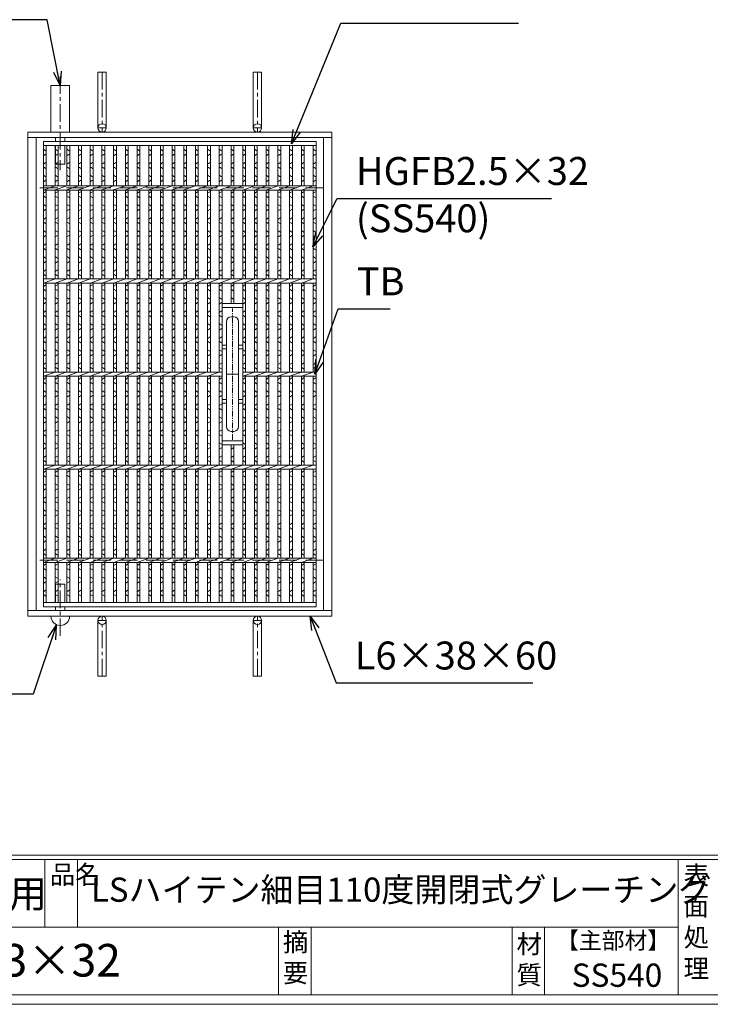
# Model space of a CAD drawing. Units: millimetres. Extents: x -180 to 2610, y -195 to 1778.
# Drawn here: x 266 to 1008, y -195 to 862 of the extents above; entities that cross this region are included whole.
import ezdxf

# ---------------------------------------------------------------- set-up
doc = ezdxf.new("R2010")
doc.units = ezdxf.units.MM
for name, pattern in [('CENTER', [10, 6.25, -1.25, 1.25, -1.25]), ('HIDDEN', [9.525, 6.35, -3.175]), ('PHANTOM', [12.5, 6.25, -1.25, 1.25, -1.25, 1.25, -1.25])]:
    doc.linetypes.add(name, pattern=pattern)
for name, color, linetype, lineweight in [('エンボス', 4, 'Continuous', 13), ('中心線', 1, 'HIDDEN', 13), ('取手付', 190, 'Continuous', 13), ('受け枠', 3, 'Continuous', 9), ('寸法線', 2, 'Continuous', 9), ('本体', 7, 'Continuous', 13), ('枠寸法', 31, 'Continuous', 9)]:
    doc.layers.add(name, color=color, linetype=linetype, lineweight=lineweight)
doc.layers.add('外枠', color=7, linetype='Continuous')
doc.dimstyles.new('ISO-25', dxfattribs={"dimscale": 10, "dimtxt": 3, "dimasz": 1.5, "dimexe": 1.5, "dimexo": 2, "dimgap": 0.5, "dimtad": 1, "dimdsep": 46, "dimtxsty": 'Standard', "dimblk": 'OPEN30', "dimcen": 2.5, "dimadec": 0, "dimazin": 0, "dimtfac": 1, "dimtmove": 0, "dimatfit": 0, "dimldrblk": 'OPEN30', "dimfxl": 1, "dimarcsym": 0})

# ---------------------------------------------------------------- blocks, each defined once
blk = doc.blocks.new('_Open30')
at = {"color": 0, "linetype": 'ByBlock', "lineweight": -2}
for p, q in [((-1, 0.268), (0, 0)), ((0, 0), (-1, -0.268)), ((0, 0), (-1, 0))]:
    blk.add_line(p, q, dxfattribs=at)
blk = doc.blocks.new('*U45')
at = {"layer": 'エンボス', "linetype": 'Continuous'}
for p, q in [((-6.3, 241.6), (-3.3, 239.6)), ((-3.3, 236.6), (-6.3, 234.6)), ((-6.3, 225.6), (-3.3, 227.6)), ((-3.3, 220.6), (-6.3, 222.6)), ((-6.3, 213.6), (-3.3, 211.6)), ((-3.3, 208.6), (-6.3, 206.6)), ((-6.3, 194.3), (-3.3, 196.3)), ((-3.3, 189.3), (-6.3, 191.3)), ((-6.3, 182.3), (-3.3, 180.3)), ((-3.3, 177.3), (-6.3, 175.3)), ((-6.3, 166.3), (-3.3, 168.3)), ((-3.3, 161.3), (-6.3, 163.3)), ((-6.3, 154.3), (-3.3, 152.3)), ((-3.3, 149.3), (-6.3, 147.3)), ((-6.3, 138.3), (-3.3, 140.3)), ((-3.3, 133.3), (-6.3, 135.3)), ((-6.3, 126.3), (-3.3, 124.3)), ((-3.3, 121.3), (-6.3, 119.3)), ((-6.3, 110.3), (-3.3, 112.3)), ((-3.3, 105.3), (-6.3, 107.3)), ((-6.3, 94.3), (-3.3, 96.3)), ((-3.3, 89.3), (-6.3, 91.3)), ((-6.3, 82.3), (-3.3, 80.3)), ((-3.3, 77.3), (-6.3, 75.3)), ((-6.3, 66.3), (-3.3, 68.3)), ((-3.3, 61.3), (-6.3, 63.3)), ((-6.3, 54.3), (-3.3, 52.3)), ((-3.3, 49.3), (-6.3, 47.3)), ((-6.3, 38.3), (-3.3, 40.3)), ((-3.3, 33.3), (-6.3, 35.3)), ((-6.3, 26.3), (-3.3, 24.3)), ((-3.3, 21.3), (-6.3, 19.3)), ((-6.3, 10.3), (-3.3, 12.3)), ((-3.3, 5.3), (-6.3, 7.3)), ((-6.3, -5.7), (-3.3, -3.7)), ((-3.3, -10.7), (-6.3, -8.7)), ((-6.3, -17.7), (-3.3, -19.7)), ((-3.3, -22.7), (-6.3, -24.7)), ((-6.3, -33.7), (-3.3, -31.7)), ((-3.3, -38.7), (-6.3, -36.7)), ((-6.3, -45.7), (-3.3, -47.7)), ((-3.3, -50.7), (-6.3, -52.7)), ((-6.3, -61.7), (-3.3, -59.7)), ((-3.3, -66.7), (-6.3, -64.7)), ((-6.3, -73.7), (-3.3, -75.7)), ((-3.3, -78.7), (-6.3, -80.7)), ((-6.3, -89.7), (-3.3, -87.7)), ((-3.3, -94.7), (-6.3, -92.7)), ((-6.3, -105.7), (-3.3, -103.7)), ((-3.3, -110.7), (-6.3, -108.7)), ((-6.3, -117.7), (-3.3, -119.7)), ((-3.3, -122.7), (-6.3, -124.7)), ((-6.3, -133.7), (-3.3, -131.7)), ((-3.3, -138.7), (-6.3, -136.7)), ((-6.3, -145.7), (-3.3, -147.7)), ((-3.3, -150.7), (-6.3, -152.7)), ((-6.3, -161.7), (-3.3, -159.7)), ((-3.3, -166.7), (-6.3, -164.7)), ((-6.3, -173.7), (-3.3, -175.7)), ((-3.3, -178.7), (-6.3, -180.7)), ((-6.3, -189.7), (-3.3, -187.7)), ((-3.3, -194.7), (-6.3, -192.7)), ((-6.3, -205.7), (-3.3, -203.7)), ((-3.3, -210.7), (-6.3, -208.7)), ((-6.3, -217.7), (-3.3, -219.7)), ((-3.3, -222.7), (-6.3, -224.7)), ((-6.3, -233.7), (-3.3, -231.7)), ((-3.3, -238.7), (-6.3, -236.7))]:
    blk.add_line(p, q, dxfattribs=at)
at = {"layer": '本体', "ltscale": 3}
for p, q in [((-6.3, 245.5), (-6.3, 202.3)), ((-3.3, 245.5), (-3.3, 202.3)), ((-6.3, 197.8), (6.3, 202.3)), ((-6.3, 197.8), (-6.3, 102.3)), ((-3.3, 197.8), (-3.3, 102.3)), ((-6.3, 97.8), (6.3, 102.3)), ((-6.3, 97.8), (-6.3, 2.3)), ((-3.3, 97.8), (-3.3, 2.3)), ((-6.3, -2.2), (6.3, 2.3)), ((-6.3, -2.2), (-6.3, -97.7)), ((-3.3, -2.2), (-3.3, -97.7)), ((-6.3, -102.2), (6.3, -97.7)), ((-6.3, -102.2), (-6.3, -197.7)), ((-3.3, -102.2), (-3.3, -197.7)), ((-6.3, -202.2), (6.3, -197.7)), ((-6.3, -202.2), (-6.3, -245.5)), ((-3.3, -202.2), (-3.3, -245.5))]:
    blk.add_line(p, q, dxfattribs=at)
blk = doc.blocks.new('*U46')
at = {"layer": '本体', "color": 0, "linetype": 'ByBlock', "lineweight": -2}
for p in [(0, 0), (12.56, 0), (25.12, 0), (37.68, 0), (50.24, 0), (62.8, 0), (75.36, 0), (87.92, 0), (100.48, 0), (113.04, 0), (125.6, 0), (138.16, 0), (150.72, 0)]:
    blk.add_blockref('*U45', p, dxfattribs=at)

msp = doc.modelspace()

# ---------------------------------------------------------------- linework, layer by layer
at = {"layer": 'エンボス', "linetype": 'Continuous'}
for p, q in [((291.292, 723.111), (294.292, 721.111)), ((467.692, 723.111), (470.692, 721.111)), ((480.292, 723.111), (483.292, 721.111)), ((492.892, 723.111), (495.892, 721.111)), ((505.492, 723.111), (508.492, 721.111)), ((518.092, 723.111), (521.092, 721.111)), ((530.692, 723.111), (533.692, 721.111)), ((543.292, 723.111), (546.292, 721.111)), ((555.892, 723.111), (558.892, 721.111)), ((568.492, 723.111), (571.492, 721.111)), ((581.292, 723.111), (584.292, 721.111)), ((294.292, 718.111), (291.292, 716.111)), ((291.292, 707.111), (294.292, 709.111)), ((470.692, 718.111), (467.692, 716.111)), ((467.692, 707.111), (470.692, 709.111)), ((483.292, 718.111), (480.292, 716.111)), ((480.292, 707.111), (483.292, 709.111)), ((495.892, 718.111), (492.892, 716.111)), ((492.892, 707.111), (495.892, 709.111)), ((508.492, 718.111), (505.492, 716.111)), ((505.492, 707.111), (508.492, 709.111)), ((521.092, 718.111), (518.092, 716.111)), ((518.092, 707.111), (521.092, 709.111)), ((533.692, 718.111), (530.692, 716.111)), ((530.692, 707.111), (533.692, 709.111)), ((546.292, 718.111), (543.292, 716.111)), ((543.292, 707.111), (546.292, 709.111)), ((558.892, 718.111), (555.892, 716.111)), ((555.892, 707.111), (558.892, 709.111)), ((571.492, 718.111), (568.492, 716.111)), ((568.492, 707.111), (571.492, 709.111)), ((584.292, 718.111), (581.292, 716.111)), ((581.292, 707.111), (584.292, 709.111)), ((294.292, 702.111), (291.292, 704.111)), ((470.692, 702.111), (467.692, 704.111)), ((483.292, 702.111), (480.292, 704.111)), ((495.892, 702.111), (492.892, 704.111)), ((508.492, 702.111), (505.492, 704.111)), ((521.092, 702.111), (518.092, 704.111)), ((533.692, 702.111), (530.692, 704.111)), ((546.292, 702.111), (543.292, 704.111)), ((558.892, 702.111), (555.892, 704.111)), ((571.492, 702.111), (568.492, 704.111)), ((584.292, 702.111), (581.292, 704.111)), ((291.292, 695.111), (294.292, 693.111)), ((294.292, 690.111), (291.292, 688.111)), ((467.692, 695.111), (470.692, 693.111)), ((470.692, 690.111), (467.692, 688.111)), ((480.292, 695.111), (483.292, 693.111)), ((483.292, 690.111), (480.292, 688.111)), ((492.892, 695.111), (495.892, 693.111)), ((495.892, 690.111), (492.892, 688.111)), ((505.492, 695.111), (508.492, 693.111)), ((508.492, 690.111), (505.492, 688.111)), ((518.092, 695.111), (521.092, 693.111)), ((521.092, 690.111), (518.092, 688.111)), ((530.692, 695.111), (533.692, 693.111)), ((533.692, 690.111), (530.692, 688.111)), ((543.292, 695.111), (546.292, 693.111)), ((546.292, 690.111), (543.292, 688.111)), ((555.892, 695.111), (558.892, 693.111)), ((558.892, 690.111), (555.892, 688.111)), ((568.492, 695.111), (571.492, 693.111)), ((571.492, 690.111), (568.492, 688.111)), ((581.292, 695.111), (584.292, 693.111)), ((584.292, 690.111), (581.292, 688.111)), ((291.292, 675.789), (294.292, 677.789)), ((467.692, 675.789), (470.692, 677.789)), ((480.292, 675.789), (483.292, 677.789)), ((492.892, 675.789), (495.892, 677.789)), ((505.492, 675.789), (508.492, 677.789)), ((518.092, 675.789), (521.092, 677.789)), ((530.692, 675.789), (533.692, 677.789)), ((543.292, 675.789), (546.292, 677.789)), ((555.892, 675.789), (558.892, 677.789)), ((568.492, 675.789), (571.492, 677.789)), ((581.292, 675.789), (584.292, 677.789)), ((294.292, 670.789), (291.292, 672.789)), ((470.692, 670.789), (467.692, 672.789)), ((483.292, 670.789), (480.292, 672.789)), ((495.892, 670.789), (492.892, 672.789)), ((508.492, 670.789), (505.492, 672.789)), ((521.092, 670.789), (518.092, 672.789)), ((533.692, 670.789), (530.692, 672.789)), ((546.292, 670.789), (543.292, 672.789)), ((558.892, 670.789), (555.892, 672.789)), ((571.492, 670.789), (568.492, 672.789)), ((584.292, 670.789), (581.292, 672.789)), ((291.292, 663.789), (294.292, 661.789)), ((294.292, 658.789), (291.292, 656.789)), ((467.692, 663.789), (470.692, 661.789)), ((470.692, 658.789), (467.692, 656.789)), ((480.292, 663.789), (483.292, 661.789)), ((483.292, 658.789), (480.292, 656.789)), ((492.892, 663.789), (495.892, 661.789)), ((495.892, 658.789), (492.892, 656.789)), ((505.492, 663.789), (508.492, 661.789)), ((508.492, 658.789), (505.492, 656.789)), ((518.092, 663.789), (521.092, 661.789)), ((521.092, 658.789), (518.092, 656.789)), ((530.692, 663.789), (533.692, 661.789)), ((533.692, 658.789), (530.692, 656.789)), ((543.292, 663.789), (546.292, 661.789)), ((546.292, 658.789), (543.292, 656.789)), ((555.892, 663.789), (558.892, 661.789)), ((558.892, 658.789), (555.892, 656.789)), ((568.492, 663.789), (571.492, 661.789)), ((571.492, 658.789), (568.492, 656.789)), ((581.292, 663.789), (584.292, 661.789)), ((584.292, 658.789), (581.292, 656.789)), ((291.292, 647.789), (294.292, 649.789)), ((467.692, 647.789), (470.692, 649.789)), ((480.292, 647.789), (483.292, 649.789)), ((492.892, 647.789), (495.892, 649.789)), ((505.492, 647.789), (508.492, 649.789)), ((518.092, 647.789), (521.092, 649.789)), ((530.692, 647.789), (533.692, 649.789)), ((543.292, 647.789), (546.292, 649.789)), ((555.892, 647.789), (558.892, 649.789)), ((568.492, 647.789), (571.492, 649.789)), ((581.292, 647.789), (584.292, 649.789)), ((294.292, 642.789), (291.292, 644.789)), ((291.292, 635.789), (294.292, 633.789)), ((470.692, 642.789), (467.692, 644.789)), ((467.692, 635.789), (470.692, 633.789)), ((483.292, 642.789), (480.292, 644.789)), ((480.292, 635.789), (483.292, 633.789)), ((495.892, 642.789), (492.892, 644.789)), ((492.892, 635.789), (495.892, 633.789)), ((508.492, 642.789), (505.492, 644.789)), ((505.492, 635.789), (508.492, 633.789)), ((521.092, 642.789), (518.092, 644.789)), ((518.092, 635.789), (521.092, 633.789)), ((533.692, 642.789), (530.692, 644.789)), ((530.692, 635.789), (533.692, 633.789)), ((546.292, 642.789), (543.292, 644.789)), ((543.292, 635.789), (546.292, 633.789)), ((558.892, 642.789), (555.892, 644.789)), ((555.892, 635.789), (558.892, 633.789)), ((571.492, 642.789), (568.492, 644.789)), ((568.492, 635.789), (571.492, 633.789)), ((584.292, 642.789), (581.292, 644.789)), ((581.292, 635.789), (584.292, 633.789)), ((294.292, 630.789), (291.292, 628.789)), ((470.692, 630.789), (467.692, 628.789)), ((483.292, 630.789), (480.292, 628.789)), ((495.892, 630.789), (492.892, 628.789)), ((508.492, 630.789), (505.492, 628.789)), ((521.092, 630.789), (518.092, 628.789)), ((533.692, 630.789), (530.692, 628.789)), ((546.292, 630.789), (543.292, 628.789)), ((558.892, 630.789), (555.892, 628.789)), ((571.492, 630.789), (568.492, 628.789)), ((584.292, 630.789), (581.292, 628.789)), ((291.292, 619.789), (294.292, 621.789)), ((294.292, 614.789), (291.292, 616.789)), ((467.692, 619.789), (470.692, 621.789)), ((470.692, 614.789), (467.692, 616.789)), ((480.292, 619.789), (483.292, 621.789)), ((483.292, 614.789), (480.292, 616.789)), ((492.892, 619.789), (495.892, 621.789)), ((495.892, 614.789), (492.892, 616.789)), ((505.492, 619.789), (508.492, 621.789)), ((508.492, 614.789), (505.492, 616.789)), ((518.092, 619.789), (521.092, 621.789)), ((521.092, 614.789), (518.092, 616.789)), ((530.692, 619.789), (533.692, 621.789)), ((533.692, 614.789), (530.692, 616.789)), ((543.292, 619.789), (546.292, 621.789)), ((546.292, 614.789), (543.292, 616.789)), ((555.892, 619.789), (558.892, 621.789)), ((558.892, 614.789), (555.892, 616.789)), ((568.492, 619.789), (571.492, 621.789)), ((571.492, 614.789), (568.492, 616.789)), ((581.292, 619.789), (584.292, 621.789)), ((584.292, 614.789), (581.292, 616.789)), ((291.292, 607.789), (294.292, 605.789)), ((467.692, 607.789), (470.692, 605.789)), ((480.292, 607.789), (483.292, 605.789)), ((492.892, 607.789), (495.892, 605.789)), ((505.492, 607.789), (508.492, 605.789)), ((518.092, 607.789), (521.092, 605.789)), ((530.692, 607.789), (533.692, 605.789)), ((543.292, 607.789), (546.292, 605.789)), ((555.892, 607.789), (558.892, 605.789)), ((568.492, 607.789), (571.492, 605.789)), ((581.292, 607.789), (584.292, 605.789)), ((294.292, 602.789), (291.292, 600.789)), ((291.292, 591.789), (294.292, 593.789)), ((470.692, 602.789), (467.692, 600.789)), ((467.692, 591.789), (470.692, 593.789)), ((483.292, 602.789), (480.292, 600.789)), ((480.292, 591.789), (483.292, 593.789)), ((495.892, 602.789), (492.892, 600.789)), ((492.892, 591.789), (495.892, 593.789)), ((508.492, 602.789), (505.492, 600.789)), ((505.492, 591.789), (508.492, 593.789)), ((521.092, 602.789), (518.092, 600.789)), ((518.092, 591.789), (521.092, 593.789)), ((533.692, 602.789), (530.692, 600.789)), ((530.692, 591.789), (533.692, 593.789)), ((546.292, 602.789), (543.292, 600.789)), ((543.292, 591.789), (546.292, 593.789)), ((558.892, 602.789), (555.892, 600.789)), ((555.892, 591.789), (558.892, 593.789)), ((571.492, 602.789), (568.492, 600.789)), ((568.492, 591.789), (571.492, 593.789)), ((584.292, 602.789), (581.292, 600.789)), ((581.292, 591.789), (584.292, 593.789)), ((294.292, 586.789), (291.292, 588.789)), ((470.692, 586.789), (467.692, 588.789)), ((483.292, 586.789), (480.292, 588.789)), ((495.892, 586.789), (492.892, 588.789)), ((508.492, 586.789), (505.492, 588.789)), ((521.092, 586.789), (518.092, 588.789)), ((533.692, 586.789), (530.692, 588.789)), ((546.292, 586.789), (543.292, 588.789)), ((558.892, 586.789), (555.892, 588.789)), ((571.492, 586.789), (568.492, 588.789)), ((584.292, 586.789), (581.292, 588.789)), ((291.292, 575.789), (294.292, 577.789)), ((294.292, 570.789), (291.292, 572.789)), ((467.692, 575.789), (470.692, 577.789)), ((470.692, 570.789), (467.692, 572.789)), ((480.292, 575.789), (483.292, 577.789)), ((483.292, 570.789), (480.292, 572.789)), ((492.892, 575.789), (495.892, 577.789)), ((495.892, 570.789), (492.892, 572.789)), ((505.492, 575.789), (508.492, 577.789)), ((508.492, 570.789), (505.492, 572.789)), ((518.092, 575.789), (521.092, 577.789)), ((521.092, 570.789), (518.092, 572.789)), ((530.692, 575.789), (533.692, 577.789)), ((533.692, 570.789), (530.692, 572.789)), ((543.292, 575.789), (546.292, 577.789)), ((546.292, 570.789), (543.292, 572.789)), ((555.892, 575.789), (558.892, 577.789)), ((558.892, 570.789), (555.892, 572.789)), ((568.492, 575.789), (571.492, 577.789)), ((571.492, 570.789), (568.492, 572.789)), ((581.292, 575.789), (584.292, 577.789)), ((584.292, 570.789), (581.292, 572.789)), ((291.292, 563.789), (294.292, 561.789)), ((467.692, 563.789), (470.692, 561.789)), ((480.292, 563.789), (483.292, 561.789)), ((492.892, 563.789), (495.892, 561.789)), ((505.492, 563.789), (508.492, 561.789)), ((518.092, 563.789), (521.092, 561.789)), ((530.692, 563.789), (533.692, 561.789)), ((543.292, 563.789), (546.292, 561.789)), ((555.892, 563.789), (558.892, 561.789)), ((568.492, 563.789), (571.492, 561.789)), ((581.292, 563.789), (584.292, 561.789)), ((294.292, 558.789), (291.292, 556.789)), ((470.692, 558.789), (467.692, 556.789)), ((483.292, 558.789), (480.292, 556.789)), ((508.492, 558.789), (505.492, 556.789)), ((521.092, 558.789), (518.092, 556.789)), ((533.692, 558.789), (530.692, 556.789)), ((546.292, 558.789), (543.292, 556.789)), ((558.892, 558.789), (555.892, 556.789)), ((571.492, 558.789), (568.492, 556.789)), ((584.292, 558.789), (581.292, 556.789)), ((291.292, 547.789), (294.292, 549.789)), ((294.292, 542.789), (291.292, 544.789)), ((467.692, 547.789), (470.692, 549.789)), ((470.692, 542.789), (467.692, 544.789)), ((480.292, 547.789), (483.292, 549.789)), ((483.292, 542.789), (480.292, 544.789)), ((505.492, 547.789), (508.492, 549.789)), ((508.492, 542.789), (505.492, 544.789)), ((518.092, 547.789), (521.092, 549.789)), ((521.092, 542.789), (518.092, 544.789)), ((530.692, 547.789), (533.692, 549.789)), ((533.692, 542.789), (530.692, 544.789)), ((543.292, 547.789), (546.292, 549.789)), ((546.292, 542.789), (543.292, 544.789)), ((555.892, 547.789), (558.892, 549.789)), ((558.892, 542.789), (555.892, 544.789)), ((568.492, 547.789), (571.492, 549.789)), ((571.492, 542.789), (568.492, 544.789)), ((581.292, 547.789), (584.292, 549.789)), ((584.292, 542.789), (581.292, 544.789)), ((291.292, 535.789), (294.292, 533.789)), ((294.292, 530.789), (291.292, 528.789)), ((467.692, 535.789), (470.692, 533.789)), ((470.692, 530.789), (467.692, 528.789)), ((480.292, 535.789), (483.292, 533.789)), ((483.292, 530.789), (480.292, 528.789)), ((505.492, 535.789), (508.492, 533.789)), ((508.492, 530.789), (505.492, 528.789)), ((518.092, 535.789), (521.092, 533.789)), ((521.092, 530.789), (518.092, 528.789)), ((530.692, 535.789), (533.692, 533.789)), ((533.692, 530.789), (530.692, 528.789)), ((543.292, 535.789), (546.292, 533.789)), ((546.292, 530.789), (543.292, 528.789)), ((555.892, 535.789), (558.892, 533.789)), ((558.892, 530.789), (555.892, 528.789)), ((568.492, 535.789), (571.492, 533.789)), ((571.492, 530.789), (568.492, 528.789)), ((581.292, 535.789), (584.292, 533.789)), ((584.292, 530.789), (581.292, 528.789)), ((291.292, 519.789), (294.292, 521.789)), ((467.692, 519.789), (470.692, 521.789)), ((480.292, 519.789), (483.292, 521.789)), ((505.492, 519.789), (508.492, 521.789)), ((518.092, 519.789), (521.092, 521.789)), ((530.692, 519.789), (533.692, 521.789)), ((543.292, 519.789), (546.292, 521.789)), ((555.892, 519.789), (558.892, 521.789)), ((568.492, 519.789), (571.492, 521.789)), ((581.292, 519.789), (584.292, 521.789)), ((294.292, 514.789), (291.292, 516.789)), ((291.292, 507.789), (294.292, 505.789)), ((470.692, 514.789), (467.692, 516.789)), ((467.692, 507.789), (470.692, 505.789)), ((483.292, 514.789), (480.292, 516.789)), ((480.292, 507.789), (483.292, 505.789)), ((508.492, 514.789), (505.492, 516.789)), ((505.492, 507.789), (508.492, 505.789)), ((521.092, 514.789), (518.092, 516.789)), ((518.092, 507.789), (521.092, 505.789)), ((533.692, 514.789), (530.692, 516.789)), ((530.692, 507.789), (533.692, 505.789)), ((546.292, 514.789), (543.292, 516.789)), ((543.292, 507.789), (546.292, 505.789)), ((558.892, 514.789), (555.892, 516.789)), ((555.892, 507.789), (558.892, 505.789)), ((571.492, 514.789), (568.492, 516.789)), ((568.492, 507.789), (571.492, 505.789)), ((584.292, 514.789), (581.292, 516.789)), ((581.292, 507.789), (584.292, 505.789)), ((294.292, 502.789), (291.292, 500.789)), ((470.692, 502.789), (467.692, 500.789)), ((483.292, 502.789), (480.292, 500.789)), ((508.492, 502.789), (505.492, 500.789)), ((521.092, 502.789), (518.092, 500.789)), ((533.692, 502.789), (530.692, 500.789)), ((546.292, 502.789), (543.292, 500.789)), ((558.892, 502.789), (555.892, 500.789)), ((571.492, 502.789), (568.492, 500.789)), ((584.292, 502.789), (581.292, 500.789)), ((291.292, 491.789), (294.292, 493.789)), ((294.292, 486.789), (291.292, 488.789)), ((467.692, 491.789), (470.692, 493.789)), ((470.692, 486.789), (467.692, 488.789)), ((480.292, 491.789), (483.292, 493.789)), ((483.292, 486.789), (480.292, 488.789)), ((505.492, 491.789), (508.492, 493.789)), ((508.492, 486.789), (505.492, 488.789)), ((518.092, 491.789), (521.092, 493.789)), ((521.092, 486.789), (518.092, 488.789)), ((530.692, 491.789), (533.692, 493.789)), ((533.692, 486.789), (530.692, 488.789)), ((543.292, 491.789), (546.292, 493.789)), ((546.292, 486.789), (543.292, 488.789)), ((555.892, 491.789), (558.892, 493.789)), ((558.892, 486.789), (555.892, 488.789)), ((568.492, 491.789), (571.492, 493.789)), ((571.492, 486.789), (568.492, 488.789)), ((581.292, 491.789), (584.292, 493.789)), ((584.292, 486.789), (581.292, 488.789)), ((291.292, 475.789), (294.292, 477.789)), ((467.692, 475.789), (470.692, 477.789)), ((480.292, 475.789), (483.292, 477.789)), ((505.492, 475.789), (508.492, 477.789)), ((518.092, 475.789), (521.092, 477.789)), ((530.692, 475.789), (533.692, 477.789)), ((543.292, 475.789), (546.292, 477.789)), ((555.892, 475.789), (558.892, 477.789)), ((568.492, 475.789), (571.492, 477.789)), ((581.292, 475.789), (584.292, 477.789)), ((294.292, 470.789), (291.292, 472.789)), ((470.692, 470.789), (467.692, 472.789)), ((483.292, 470.789), (480.292, 472.789)), ((508.492, 470.789), (505.492, 472.789)), ((521.092, 470.789), (518.092, 472.789)), ((533.692, 470.789), (530.692, 472.789)), ((546.292, 470.789), (543.292, 472.789)), ((558.892, 470.789), (555.892, 472.789)), ((571.492, 470.789), (568.492, 472.789)), ((584.292, 470.789), (581.292, 472.789)), ((291.292, 463.789), (294.292, 461.789)), ((294.292, 458.789), (291.292, 456.789)), ((467.692, 463.789), (470.692, 461.789)), ((470.692, 458.789), (467.692, 456.789)), ((480.292, 463.789), (483.292, 461.789)), ((483.292, 458.789), (480.292, 456.789)), ((505.492, 463.789), (508.492, 461.789)), ((508.492, 458.789), (505.492, 456.789)), ((518.092, 463.789), (521.092, 461.789)), ((521.092, 458.789), (518.092, 456.789)), ((530.692, 463.789), (533.692, 461.789)), ((533.692, 458.789), (530.692, 456.789)), ((543.292, 463.789), (546.292, 461.789)), ((546.292, 458.789), (543.292, 456.789)), ((555.892, 463.789), (558.892, 461.789)), ((558.892, 458.789), (555.892, 456.789)), ((568.492, 463.789), (571.492, 461.789)), ((571.492, 458.789), (568.492, 456.789)), ((581.292, 463.789), (584.292, 461.789)), ((584.292, 458.789), (581.292, 456.789)), ((291.292, 447.789), (294.292, 449.789)), ((294.292, 442.789), (291.292, 444.789)), ((467.692, 447.789), (470.692, 449.789)), ((470.692, 442.789), (467.692, 444.789)), ((480.292, 447.789), (483.292, 449.789)), ((483.292, 442.789), (480.292, 444.789)), ((505.492, 447.789), (508.492, 449.789)), ((508.492, 442.789), (505.492, 444.789)), ((518.092, 447.789), (521.092, 449.789)), ((521.092, 442.789), (518.092, 444.789)), ((530.692, 447.789), (533.692, 449.789)), ((533.692, 442.789), (530.692, 444.789)), ((543.292, 447.789), (546.292, 449.789)), ((546.292, 442.789), (543.292, 444.789)), ((555.892, 447.789), (558.892, 449.789)), ((558.892, 442.789), (555.892, 444.789)), ((568.492, 447.789), (571.492, 449.789)), ((571.492, 442.789), (568.492, 444.789)), ((581.292, 447.789), (584.292, 449.789)), ((584.292, 442.789), (581.292, 444.789)), ((291.292, 435.789), (294.292, 433.789)), ((467.692, 435.789), (470.692, 433.789)), ((480.292, 435.789), (483.292, 433.789)), ((505.492, 435.789), (508.492, 433.789)), ((518.092, 435.789), (521.092, 433.789)), ((530.692, 435.789), (533.692, 433.789)), ((543.292, 435.789), (546.292, 433.789)), ((555.892, 435.789), (558.892, 433.789)), ((568.492, 435.789), (571.492, 433.789)), ((581.292, 435.789), (584.292, 433.789)), ((294.292, 430.789), (291.292, 428.789)), ((470.692, 430.789), (467.692, 428.789)), ((483.292, 430.789), (480.292, 428.789)), ((508.492, 430.789), (505.492, 428.789)), ((521.092, 430.789), (518.092, 428.789)), ((533.692, 430.789), (530.692, 428.789)), ((546.292, 430.789), (543.292, 428.789)), ((558.892, 430.789), (555.892, 428.789)), ((571.492, 430.789), (568.492, 428.789)), ((584.292, 430.789), (581.292, 428.789)), ((291.292, 419.789), (294.292, 421.789)), ((294.292, 414.789), (291.292, 416.789)), ((467.692, 419.789), (470.692, 421.789)), ((470.692, 414.789), (467.692, 416.789)), ((480.292, 419.789), (483.292, 421.789)), ((483.292, 414.789), (480.292, 416.789)), ((505.492, 419.789), (508.492, 421.789)), ((508.492, 414.789), (505.492, 416.789)), ((518.092, 419.789), (521.092, 421.789)), ((521.092, 414.789), (518.092, 416.789)), ((530.692, 419.789), (533.692, 421.789)), ((533.692, 414.789), (530.692, 416.789)), ((543.292, 419.789), (546.292, 421.789)), ((546.292, 414.789), (543.292, 416.789)), ((555.892, 419.789), (558.892, 421.789)), ((558.892, 414.789), (555.892, 416.789)), ((568.492, 419.789), (571.492, 421.789)), ((571.492, 414.789), (568.492, 416.789)), ((581.292, 419.789), (584.292, 421.789)), ((584.292, 414.789), (581.292, 416.789)), ((291.292, 407.789), (294.292, 405.789)), ((294.292, 402.789), (291.292, 400.789)), ((467.692, 407.789), (470.692, 405.789)), ((470.692, 402.789), (467.692, 400.789)), ((480.292, 407.789), (483.292, 405.789)), ((483.292, 402.789), (480.292, 400.789)), ((495.892, 402.789), (492.892, 400.789)), ((505.492, 407.789), (508.492, 405.789)), ((508.492, 402.789), (505.492, 400.789)), ((518.092, 407.789), (521.092, 405.789)), ((521.092, 402.789), (518.092, 400.789)), ((530.692, 407.789), (533.692, 405.789)), ((533.692, 402.789), (530.692, 400.789)), ((543.292, 407.789), (546.292, 405.789)), ((546.292, 402.789), (543.292, 400.789)), ((555.892, 407.789), (558.892, 405.789)), ((558.892, 402.789), (555.892, 400.789)), ((568.492, 407.789), (571.492, 405.789)), ((571.492, 402.789), (568.492, 400.789)), ((581.292, 407.789), (584.292, 405.789)), ((584.292, 402.789), (581.292, 400.789)), ((291.292, 391.789), (294.292, 393.789)), ((467.692, 391.789), (470.692, 393.789)), ((480.292, 391.789), (483.292, 393.789)), ((492.892, 391.789), (495.892, 393.789)), ((505.492, 391.789), (508.492, 393.789)), ((518.092, 391.789), (521.092, 393.789)), ((530.692, 391.789), (533.692, 393.789)), ((543.292, 391.789), (546.292, 393.789)), ((555.892, 391.789), (558.892, 393.789)), ((568.492, 391.789), (571.492, 393.789)), ((581.292, 391.789), (584.292, 393.789)), ((294.292, 386.789), (291.292, 388.789)), ((470.692, 386.789), (467.692, 388.789)), ((483.292, 386.789), (480.292, 388.789)), ((495.892, 386.789), (492.892, 388.789)), ((508.492, 386.789), (505.492, 388.789)), ((521.092, 386.789), (518.092, 388.789)), ((533.692, 386.789), (530.692, 388.789)), ((546.292, 386.789), (543.292, 388.789)), ((558.892, 386.789), (555.892, 388.789)), ((571.492, 386.789), (568.492, 388.789)), ((584.292, 386.789), (581.292, 388.789)), ((291.292, 375.789), (294.292, 377.789)), ((294.292, 370.789), (291.292, 372.789)), ((467.692, 375.789), (470.692, 377.789)), ((470.692, 370.789), (467.692, 372.789)), ((480.292, 375.789), (483.292, 377.789)), ((483.292, 370.789), (480.292, 372.789)), ((492.892, 375.789), (495.892, 377.789)), ((495.892, 370.789), (492.892, 372.789)), ((505.492, 375.789), (508.492, 377.789)), ((508.492, 370.789), (505.492, 372.789)), ((518.092, 375.789), (521.092, 377.789)), ((521.092, 370.789), (518.092, 372.789)), ((530.692, 375.789), (533.692, 377.789)), ((533.692, 370.789), (530.692, 372.789)), ((543.292, 375.789), (546.292, 377.789)), ((546.292, 370.789), (543.292, 372.789)), ((555.892, 375.789), (558.892, 377.789)), ((558.892, 370.789), (555.892, 372.789)), ((568.492, 375.789), (571.492, 377.789)), ((571.492, 370.789), (568.492, 372.789)), ((581.292, 375.789), (584.292, 377.789)), ((584.292, 370.789), (581.292, 372.789)), ((291.292, 363.789), (294.292, 361.789)), ((467.692, 363.789), (470.692, 361.789)), ((480.292, 363.789), (483.292, 361.789)), ((492.892, 363.789), (495.892, 361.789)), ((505.492, 363.789), (508.492, 361.789)), ((518.092, 363.789), (521.092, 361.789)), ((530.692, 363.789), (533.692, 361.789)), ((543.292, 363.789), (546.292, 361.789)), ((555.892, 363.789), (558.892, 361.789)), ((568.492, 363.789), (571.492, 361.789)), ((581.292, 363.789), (584.292, 361.789)), ((294.292, 358.789), (291.292, 356.789)), ((291.292, 347.789), (294.292, 349.789)), ((470.692, 358.789), (467.692, 356.789)), ((467.692, 347.789), (470.692, 349.789)), ((483.292, 358.789), (480.292, 356.789)), ((480.292, 347.789), (483.292, 349.789)), ((495.892, 358.789), (492.892, 356.789)), ((492.892, 347.789), (495.892, 349.789)), ((508.492, 358.789), (505.492, 356.789)), ((505.492, 347.789), (508.492, 349.789)), ((521.092, 358.789), (518.092, 356.789)), ((518.092, 347.789), (521.092, 349.789)), ((533.692, 358.789), (530.692, 356.789)), ((530.692, 347.789), (533.692, 349.789)), ((546.292, 358.789), (543.292, 356.789)), ((543.292, 347.789), (546.292, 349.789)), ((558.892, 358.789), (555.892, 356.789)), ((555.892, 347.789), (558.892, 349.789)), ((571.492, 358.789), (568.492, 356.789)), ((568.492, 347.789), (571.492, 349.789)), ((584.292, 358.789), (581.292, 356.789)), ((581.292, 347.789), (584.292, 349.789)), ((294.292, 342.789), (291.292, 344.789)), ((470.692, 342.789), (467.692, 344.789)), ((483.292, 342.789), (480.292, 344.789)), ((495.892, 342.789), (492.892, 344.789)), ((508.492, 342.789), (505.492, 344.789)), ((521.092, 342.789), (518.092, 344.789)), ((533.692, 342.789), (530.692, 344.789)), ((546.292, 342.789), (543.292, 344.789)), ((558.892, 342.789), (555.892, 344.789)), ((571.492, 342.789), (568.492, 344.789)), ((584.292, 342.789), (581.292, 344.789)), ((291.292, 335.789), (294.292, 333.789)), ((294.292, 330.789), (291.292, 328.789)), ((467.692, 335.789), (470.692, 333.789)), ((470.692, 330.789), (467.692, 328.789)), ((480.292, 335.789), (483.292, 333.789)), ((483.292, 330.789), (480.292, 328.789)), ((492.892, 335.789), (495.892, 333.789)), ((495.892, 330.789), (492.892, 328.789)), ((505.492, 335.789), (508.492, 333.789)), ((508.492, 330.789), (505.492, 328.789)), ((518.092, 335.789), (521.092, 333.789)), ((521.092, 330.789), (518.092, 328.789)), ((530.692, 335.789), (533.692, 333.789)), ((533.692, 330.789), (530.692, 328.789)), ((543.292, 335.789), (546.292, 333.789)), ((546.292, 330.789), (543.292, 328.789)), ((555.892, 335.789), (558.892, 333.789)), ((558.892, 330.789), (555.892, 328.789)), ((568.492, 335.789), (571.492, 333.789)), ((571.492, 330.789), (568.492, 328.789)), ((581.292, 335.789), (584.292, 333.789)), ((584.292, 330.789), (581.292, 328.789)), ((291.292, 319.789), (294.292, 321.789)), ((467.692, 319.789), (470.692, 321.789)), ((480.292, 319.789), (483.292, 321.789)), ((492.892, 319.789), (495.892, 321.789)), ((505.492, 319.789), (508.492, 321.789)), ((518.092, 319.789), (521.092, 321.789)), ((530.692, 319.789), (533.692, 321.789)), ((543.292, 319.789), (546.292, 321.789)), ((555.892, 319.789), (558.892, 321.789)), ((568.492, 319.789), (571.492, 321.789)), ((581.292, 319.789), (584.292, 321.789)), ((294.292, 314.789), (291.292, 316.789)), ((291.292, 307.789), (294.292, 305.789)), ((470.692, 314.789), (467.692, 316.789)), ((467.692, 307.789), (470.692, 305.789)), ((483.292, 314.789), (480.292, 316.789)), ((480.292, 307.789), (483.292, 305.789)), ((495.892, 314.789), (492.892, 316.789)), ((492.892, 307.789), (495.892, 305.789)), ((508.492, 314.789), (505.492, 316.789)), ((505.492, 307.789), (508.492, 305.789)), ((521.092, 314.789), (518.092, 316.789)), ((518.092, 307.789), (521.092, 305.789)), ((533.692, 314.789), (530.692, 316.789)), ((530.692, 307.789), (533.692, 305.789)), ((546.292, 314.789), (543.292, 316.789)), ((543.292, 307.789), (546.292, 305.789)), ((558.892, 314.789), (555.892, 316.789)), ((555.892, 307.789), (558.892, 305.789)), ((571.492, 314.789), (568.492, 316.789)), ((568.492, 307.789), (571.492, 305.789)), ((584.292, 314.789), (581.292, 316.789)), ((581.292, 307.789), (584.292, 305.789)), ((294.292, 302.789), (291.292, 300.789)), ((470.692, 302.789), (467.692, 300.789)), ((483.292, 302.789), (480.292, 300.789)), ((495.892, 302.789), (492.892, 300.789)), ((508.492, 302.789), (505.492, 300.789)), ((521.092, 302.789), (518.092, 300.789)), ((533.692, 302.789), (530.692, 300.789)), ((546.292, 302.789), (543.292, 300.789)), ((558.892, 302.789), (555.892, 300.789)), ((571.492, 302.789), (568.492, 300.789)), ((584.292, 302.789), (581.292, 300.789)), ((291.292, 291.789), (294.292, 293.789)), ((294.292, 286.789), (291.292, 288.789)), ((467.692, 291.789), (470.692, 293.789)), ((470.692, 286.789), (467.692, 288.789)), ((480.292, 291.789), (483.292, 293.789)), ((483.292, 286.789), (480.292, 288.789)), ((492.892, 291.789), (495.892, 293.789)), ((495.892, 286.789), (492.892, 288.789)), ((505.492, 291.789), (508.492, 293.789)), ((508.492, 286.789), (505.492, 288.789)), ((518.092, 291.789), (521.092, 293.789)), ((521.092, 286.789), (518.092, 288.789)), ((530.692, 291.789), (533.692, 293.789)), ((533.692, 286.789), (530.692, 288.789)), ((543.292, 291.789), (546.292, 293.789)), ((546.292, 286.789), (543.292, 288.789)), ((555.892, 291.789), (558.892, 293.789)), ((558.892, 286.789), (555.892, 288.789)), ((568.492, 291.789), (571.492, 293.789)), ((571.492, 286.789), (568.492, 288.789)), ((581.292, 291.789), (584.292, 293.789)), ((584.292, 286.789), (581.292, 288.789)), ((291.292, 275.789), (294.292, 277.789)), ((467.692, 275.789), (470.692, 277.789)), ((480.292, 275.789), (483.292, 277.789)), ((492.892, 275.789), (495.892, 277.789)), ((505.492, 275.789), (508.492, 277.789)), ((518.092, 275.789), (521.092, 277.789)), ((530.692, 275.789), (533.692, 277.789)), ((543.292, 275.789), (546.292, 277.789)), ((555.892, 275.789), (558.892, 277.789)), ((568.492, 275.789), (571.492, 277.789)), ((581.292, 275.789), (584.292, 277.789)), ((294.292, 270.789), (291.292, 272.789)), ((470.692, 270.789), (467.692, 272.789)), ((483.292, 270.789), (480.292, 272.789)), ((495.892, 270.789), (492.892, 272.789)), ((508.492, 270.789), (505.492, 272.789)), ((521.092, 270.789), (518.092, 272.789)), ((533.692, 270.789), (530.692, 272.789)), ((546.292, 270.789), (543.292, 272.789)), ((558.892, 270.789), (555.892, 272.789)), ((571.492, 270.789), (568.492, 272.789)), ((584.292, 270.789), (581.292, 272.789)), ((291.292, 263.789), (294.292, 261.789)), ((294.292, 258.789), (291.292, 256.789)), ((467.692, 263.789), (470.692, 261.789)), ((470.692, 258.789), (467.692, 256.789)), ((480.292, 263.789), (483.292, 261.789)), ((483.292, 258.789), (480.292, 256.789)), ((492.892, 263.789), (495.892, 261.789)), ((495.892, 258.789), (492.892, 256.789)), ((505.492, 263.789), (508.492, 261.789)), ((508.492, 258.789), (505.492, 256.789)), ((518.092, 263.789), (521.092, 261.789)), ((521.092, 258.789), (518.092, 256.789)), ((530.692, 263.789), (533.692, 261.789)), ((533.692, 258.789), (530.692, 256.789)), ((543.292, 263.789), (546.292, 261.789)), ((546.292, 258.789), (543.292, 256.789)), ((555.892, 263.789), (558.892, 261.789)), ((558.892, 258.789), (555.892, 256.789)), ((568.492, 263.789), (571.492, 261.789)), ((571.492, 258.789), (568.492, 256.789)), ((581.292, 263.789), (584.292, 261.789)), ((584.292, 258.789), (581.292, 256.789)), ((291.292, 247.789), (294.292, 249.789)), ((294.292, 242.789), (291.292, 244.789)), ((467.692, 247.789), (470.692, 249.789)), ((470.692, 242.789), (467.692, 244.789)), ((480.292, 247.789), (483.292, 249.789)), ((483.292, 242.789), (480.292, 244.789)), ((492.892, 247.789), (495.892, 249.789)), ((495.892, 242.789), (492.892, 244.789)), ((505.492, 247.789), (508.492, 249.789)), ((508.492, 242.789), (505.492, 244.789)), ((518.092, 247.789), (521.092, 249.789)), ((521.092, 242.789), (518.092, 244.789)), ((530.692, 247.789), (533.692, 249.789)), ((533.692, 242.789), (530.692, 244.789)), ((543.292, 247.789), (546.292, 249.789)), ((546.292, 242.789), (543.292, 244.789)), ((555.892, 247.789), (558.892, 249.789)), ((558.892, 242.789), (555.892, 244.789)), ((568.492, 247.789), (571.492, 249.789)), ((571.492, 242.789), (568.492, 244.789)), ((581.292, 247.789), (584.292, 249.789)), ((584.292, 242.789), (581.292, 244.789))]:
    msp.add_line(p, q, dxfattribs=at)
at = {"layer": '中心線', "linetype": 'CENTER', "ltscale": 3}
for p, q in [((309.292, 801.387), (309.292, 700.713)), ((309.292, 200.263), (309.292, 260.865))]:
    msp.add_line(p, q, dxfattribs=at)
at = {"layer": '取手付', "color": 1, "linetype": 'PHANTOM'}
msp.add_line((494.492, 410.906), (494.492, 552.171), dxfattribs=at)
at = {"layer": '取手付', "color": 1}
msp.add_line((487.992, 481.539), (500.992, 481.539), dxfattribs=at)
at = {"layer": '受け枠', "ltscale": 3}
for p, q in [((349.792, 806.039), (349.792, 746.039)), ((349.792, 806.039), (358.792, 806.039)), ((358.792, 806.039), (358.792, 746.039)), ((516.792, 806.039), (516.792, 746.039)), ((525.792, 806.039), (516.792, 806.039)), ((525.792, 806.039), (525.792, 746.039)), ((349.792, 157.039), (349.792, 217.039)), ((358.792, 157.039), (358.792, 217.039)), ((516.792, 157.039), (516.792, 217.039)), ((525.792, 157.039), (525.792, 217.039)), ((349.792, 157.039), (358.792, 157.039)), ((525.792, 157.039), (516.792, 157.039))]:
    msp.add_line(p, q, dxfattribs=at)
at = {"layer": '受け枠', "linetype": 'CENTER', "ltscale": 3}
for p, q in [((354.292, 806.039), (354.292, 741.539)), ((521.292, 806.039), (521.292, 741.539)), ((358.792, 746.039), (349.792, 746.039)), ((516.792, 746.039), (525.792, 746.039)), ((358.792, 217.039), (349.792, 217.039)), ((354.292, 157.039), (354.292, 221.539)), ((516.792, 217.039), (525.792, 217.039)), ((521.292, 157.039), (521.292, 221.539))]:
    msp.add_line(p, q, dxfattribs=at)
at = {"layer": '受け枠', "linetype": 'Continuous'}
for p, q in [((299.292, 791.539), (299.292, 741.539)), ((319.292, 791.539), (319.292, 741.539)), ((274.292, 741.539), (274.292, 221.539)), ((601.292, 221.539), (601.292, 741.539)), ((283.292, 735.539), (283.292, 227.539)), ((304.292, 735.539), (304.292, 731.539)), ((314.292, 735.539), (314.292, 731.539)), ((592.292, 227.539), (592.292, 735.539)), ((304.292, 727.039), (304.292, 707.039)), ((314.292, 727.039), (314.292, 707.039)), ((304.292, 707.039), (314.292, 707.039)), ((304.292, 236.039), (304.292, 256.039)), ((304.292, 256.039), (314.292, 256.039)), ((314.292, 236.039), (314.292, 256.039)), ((304.292, 227.539), (304.292, 231.539)), ((314.292, 227.539), (314.292, 231.539)), ((299.292, 221.439), (299.292, 221.539))]:
    msp.add_line(p, q, dxfattribs=at)
at = {"layer": '受け枠'}
for p, q in [((299.292, 791.539), (319.292, 791.539)), ((274.292, 741.539), (601.292, 741.539)), ((274.292, 735.539), (601.292, 735.539)), ((274.292, 227.539), (601.292, 227.539)), ((274.292, 221.539), (601.292, 221.539)), ((309.192, 211.539), (309.392, 211.539))]:
    msp.add_line(p, q, dxfattribs=at)
at = {"layer": '受け枠', "linetype": 'HIDDEN', "ltscale": 3}
for p, q in [((592.292, 681.539), (283.292, 681.539)), ((592.292, 281.539), (283.292, 281.539))]:
    msp.add_line(p, q, dxfattribs=at)
at = {"layer": '受け枠', "ltscale": 3}
for centre in [(354.292, 746.039), (521.292, 746.039), (354.292, 217.039), (521.292, 217.039)]:
    msp.add_circle(centre, 4.5, dxfattribs=at)
at = {"layer": '受け枠', "linetype": 'Continuous'}
for centre, start, end in [((309.192, 221.439), 180, 270), ((309.392, 221.439), 270, 0)]:
    msp.add_arc(centre, 9.9, start, end, dxfattribs=at)
at = {"layer": '外枠', "linetype": 'Continuous', "lineweight": 9, "ltscale": 100}
for p, q in [((-169.889, -35.305), (2600.231, -35.305)), ((-169.889, -40.001), (2600.231, -40.001)), ((973.643, -40.001), (973.643, -185.4)), ((-169.889, -112.701), (973.641, -112.701))]:
    msp.add_line(p, q, dxfattribs=at)
at = {"layer": '外枠', "lineweight": 9, "ltscale": 100}
for p, q in [((292.676, -40.001), (292.676, -112.701)), ((327.676, -40.001), (327.676, -112.701)), ((543.94, -112.701), (543.94, -185.4)), ((578.94, -112.701), (578.94, -185.4)), ((795.063, -112.701), (795.063, -185.4)), ((830.063, -112.701), (830.063, -185.4)), ((-169.889, -185.4), (2600.231, -185.4))]:
    msp.add_line(p, q, dxfattribs=at)
at = {"layer": '外枠', "lineweight": 9, "ltscale": 80}
msp.add_line((-179.889, -195.4), (2609.622, -195.4), dxfattribs=at)
at = {"layer": '本体', "ltscale": 3}
for p, q in [((291.292, 731.539), (584.292, 731.539)), ((291.292, 731.539), (291.292, 231.539)), ((584.292, 731.539), (584.292, 231.539)), ((291.292, 727.039), (584.292, 727.039)), ((294.292, 727.039), (294.292, 683.789)), ((467.692, 727.039), (467.692, 683.789)), ((470.692, 727.039), (470.692, 683.789)), ((480.292, 727.039), (480.292, 683.789)), ((483.292, 727.039), (483.292, 683.789)), ((492.892, 727.039), (492.892, 683.789)), ((495.892, 727.039), (495.892, 683.789)), ((505.492, 727.039), (505.492, 683.789)), ((508.492, 727.039), (508.492, 683.789)), ((518.092, 727.039), (518.092, 683.789)), ((521.092, 727.039), (521.092, 683.789)), ((530.692, 727.039), (530.692, 683.789)), ((533.692, 727.039), (533.692, 683.789)), ((543.292, 727.039), (543.292, 683.789)), ((546.292, 727.039), (546.292, 683.789)), ((555.892, 727.039), (555.892, 683.789)), ((558.892, 727.039), (558.892, 683.789)), ((568.492, 727.039), (568.492, 683.789)), ((571.492, 727.039), (571.492, 683.789)), ((581.292, 727.039), (581.292, 683.789)), ((584.292, 727.039), (584.292, 683.789)), ((291.292, 683.789), (584.292, 683.789)), ((291.292, 679.289), (303.892, 683.789)), ((291.292, 679.289), (306.892, 679.289)), ((294.292, 679.289), (294.292, 583.789)), ((306.892, 679.289), (584.292, 679.289)), ((467.692, 679.289), (480.292, 683.789)), ((467.692, 679.289), (467.692, 583.789)), ((470.692, 679.289), (470.692, 583.789)), ((480.292, 679.289), (492.892, 683.789)), ((480.292, 679.289), (480.292, 583.789)), ((483.292, 679.289), (483.292, 583.789)), ((492.892, 679.289), (505.492, 683.789)), ((492.892, 679.289), (492.892, 583.789)), ((495.892, 679.289), (495.892, 583.789)), ((505.492, 679.289), (518.092, 683.789)), ((505.492, 679.289), (505.492, 583.789)), ((508.492, 679.289), (508.492, 583.789)), ((518.092, 679.289), (530.692, 683.789)), ((518.092, 679.289), (518.092, 583.789)), ((521.092, 679.289), (521.092, 583.789)), ((530.692, 679.289), (543.292, 683.789)), ((530.692, 679.289), (530.692, 583.789)), ((533.692, 679.289), (533.692, 583.789)), ((543.292, 679.289), (555.892, 683.789)), ((543.292, 679.289), (543.292, 583.789)), ((546.292, 679.289), (546.292, 583.789)), ((555.892, 679.289), (568.492, 683.789)), ((555.892, 679.289), (555.892, 583.789)), ((558.892, 679.289), (558.892, 583.789)), ((568.492, 679.289), (581.092, 683.789)), ((568.492, 679.289), (568.492, 583.789)), ((571.492, 679.289), (571.492, 583.789)), ((581.292, 679.289), (581.292, 583.789)), ((584.292, 679.289), (584.292, 583.789)), ((291.292, 583.789), (584.292, 583.789)), ((291.292, 579.289), (303.892, 583.789)), ((467.692, 579.289), (480.292, 583.789)), ((480.292, 579.289), (492.892, 583.789)), ((492.892, 579.289), (505.492, 583.789)), ((505.492, 579.289), (518.092, 583.789)), ((518.092, 579.289), (530.692, 583.789)), ((530.692, 579.289), (543.292, 583.789)), ((543.292, 579.289), (555.892, 583.789)), ((555.892, 579.289), (568.492, 583.789)), ((568.492, 579.289), (581.092, 583.789)), ((291.292, 579.289), (306.892, 579.289)), ((294.292, 579.289), (294.292, 483.789)), ((306.892, 579.289), (584.292, 579.289)), ((467.692, 579.289), (467.692, 483.789)), ((470.692, 579.289), (470.692, 483.789)), ((480.292, 579.289), (480.292, 483.789)), ((483.292, 579.289), (483.292, 483.789)), ((492.892, 579.289), (492.892, 557.539)), ((495.892, 579.289), (495.892, 557.539)), ((505.492, 579.289), (505.492, 483.789)), ((508.492, 579.289), (508.492, 483.789)), ((518.092, 579.289), (518.092, 483.789)), ((521.092, 579.289), (521.092, 483.789)), ((530.692, 579.289), (530.692, 483.789)), ((533.692, 579.289), (533.692, 483.789)), ((543.292, 579.289), (543.292, 483.789)), ((546.292, 579.289), (546.292, 483.789)), ((555.892, 579.289), (555.892, 483.789)), ((558.892, 579.289), (558.892, 483.789)), ((568.492, 579.289), (568.492, 483.789)), ((571.492, 579.289), (571.492, 483.789)), ((581.292, 579.289), (581.292, 483.789)), ((584.292, 579.289), (584.292, 483.789)), ((291.292, 483.789), (483.292, 483.789)), ((291.292, 479.289), (303.892, 483.789)), ((291.292, 479.289), (306.892, 479.289)), ((294.292, 479.289), (294.292, 383.789)), ((306.892, 479.289), (483.292, 479.289)), ((467.692, 479.289), (480.292, 483.789)), ((467.692, 479.289), (467.692, 383.789)), ((470.692, 479.289), (470.692, 383.789)), ((480.292, 479.289), (480.292, 383.789)), ((483.292, 479.289), (483.292, 383.789)), ((505.492, 479.289), (518.092, 483.789)), ((505.492, 483.789), (584.292, 483.789)), ((505.492, 479.289), (505.492, 383.789)), ((505.492, 479.289), (584.292, 479.289)), ((508.492, 479.289), (508.492, 383.789)), ((518.092, 479.289), (530.692, 483.789)), ((518.092, 479.289), (518.092, 383.789)), ((521.092, 479.289), (521.092, 383.789)), ((530.692, 479.289), (543.292, 483.789)), ((530.692, 479.289), (530.692, 383.789)), ((533.692, 479.289), (533.692, 383.789)), ((543.292, 479.289), (555.892, 483.789)), ((543.292, 479.289), (543.292, 383.789)), ((546.292, 479.289), (546.292, 383.789)), ((555.892, 479.289), (568.492, 483.789)), ((555.892, 479.289), (555.892, 383.789)), ((558.892, 479.289), (558.892, 383.789)), ((568.492, 479.289), (581.092, 483.789)), ((568.492, 479.289), (568.492, 383.789)), ((571.492, 479.289), (571.492, 383.789)), ((581.292, 479.289), (581.292, 383.789)), ((584.292, 479.289), (584.292, 383.789)), ((492.892, 405.539), (492.892, 383.789)), ((495.892, 405.539), (495.892, 383.789)), ((291.292, 383.789), (584.292, 383.789)), ((291.292, 379.289), (303.892, 383.789)), ((467.692, 379.289), (480.292, 383.789)), ((480.292, 379.289), (492.892, 383.789)), ((492.892, 379.289), (505.492, 383.789)), ((505.492, 379.289), (518.092, 383.789)), ((518.092, 379.289), (530.692, 383.789)), ((530.692, 379.289), (543.292, 383.789)), ((543.292, 379.289), (555.892, 383.789)), ((555.892, 379.289), (568.492, 383.789)), ((568.492, 379.289), (581.092, 383.789)), ((291.292, 379.289), (306.892, 379.289)), ((294.292, 379.289), (294.292, 283.789)), ((306.892, 379.289), (584.292, 379.289)), ((467.692, 379.289), (467.692, 283.789)), ((470.692, 379.289), (470.692, 283.789)), ((480.292, 379.289), (480.292, 283.789)), ((483.292, 379.289), (483.292, 283.789)), ((492.892, 379.289), (492.892, 283.789)), ((495.892, 379.289), (495.892, 283.789)), ((505.492, 379.289), (505.492, 283.789)), ((508.492, 379.289), (508.492, 283.789)), ((518.092, 379.289), (518.092, 283.789)), ((521.092, 379.289), (521.092, 283.789)), ((530.692, 379.289), (530.692, 283.789)), ((533.692, 379.289), (533.692, 283.789)), ((543.292, 379.289), (543.292, 283.789)), ((546.292, 379.289), (546.292, 283.789)), ((555.892, 379.289), (555.892, 283.789)), ((558.892, 379.289), (558.892, 283.789)), ((568.492, 379.289), (568.492, 283.789)), ((571.492, 379.289), (571.492, 283.789)), ((581.292, 379.289), (581.292, 283.789)), ((584.292, 379.289), (584.292, 283.789)), ((291.292, 279.289), (303.892, 283.789)), ((291.292, 283.789), (584.292, 283.789)), ((291.292, 279.289), (306.892, 279.289)), ((294.292, 279.289), (294.292, 236.039)), ((306.892, 279.289), (584.292, 279.289)), ((467.692, 279.289), (480.292, 283.789)), ((467.692, 279.289), (467.692, 236.039)), ((470.692, 279.289), (470.692, 236.039)), ((480.292, 279.289), (492.892, 283.789)), ((480.292, 279.289), (480.292, 236.039)), ((483.292, 279.289), (483.292, 236.039)), ((492.892, 279.289), (505.492, 283.789)), ((492.892, 279.289), (492.892, 236.039)), ((495.892, 279.289), (495.892, 236.039)), ((505.492, 279.289), (518.092, 283.789)), ((505.492, 279.289), (505.492, 236.039)), ((508.492, 279.289), (508.492, 236.039)), ((518.092, 279.289), (530.692, 283.789)), ((518.092, 279.289), (518.092, 236.039)), ((521.092, 279.289), (521.092, 236.039)), ((530.692, 279.289), (543.292, 283.789)), ((530.692, 279.289), (530.692, 236.039)), ((533.692, 279.289), (533.692, 236.039)), ((543.292, 279.289), (555.892, 283.789)), ((543.292, 279.289), (543.292, 236.039)), ((546.292, 279.289), (546.292, 236.039)), ((555.892, 279.289), (568.492, 283.789)), ((555.892, 279.289), (555.892, 236.039)), ((558.892, 279.289), (558.892, 236.039)), ((568.492, 279.289), (581.092, 283.789)), ((568.492, 279.289), (568.492, 236.039)), ((571.492, 279.289), (571.492, 236.039)), ((581.292, 279.289), (581.292, 236.039)), ((584.292, 279.289), (584.292, 236.039)), ((584.292, 236.039), (291.292, 236.039)), ((584.292, 231.539), (291.292, 231.539))]:
    msp.add_line(p, q, dxfattribs=at)
at = {"layer": '本体', "linetype": 'Continuous'}
for p, q in [((483.492, 405.539), (483.492, 557.539)), ((505.492, 405.539), (505.492, 557.539)), ((483.492, 434.726), (483.492, 528.726)), ((505.492, 434.726), (505.492, 528.726))]:
    msp.add_line(p, q, dxfattribs=at)
at = {"layer": '本体'}
for p, q in [((505.492, 557.539), (483.492, 557.539)), ((505.492, 553.039), (483.492, 553.039)), ((495.992, 543.039), (492.992, 543.039)), ((487.992, 425.039), (487.992, 538.039)), ((500.992, 425.039), (500.992, 538.039)), ((487.992, 512.707), (483.492, 512.707)), ((487.992, 508.665), (483.492, 508.665)), ((505.492, 512.707), (500.992, 512.707)), ((505.492, 508.665), (500.992, 508.665)), ((487.992, 454.412), (483.492, 454.412)), ((487.992, 450.37), (483.492, 450.37)), ((505.492, 454.412), (500.992, 454.412)), ((505.492, 450.37), (500.992, 450.37)), ((495.992, 420.039), (492.992, 420.039)), ((505.492, 410.039), (483.492, 410.039)), ((505.492, 405.539), (483.492, 405.539))]:
    msp.add_line(p, q, dxfattribs=at)
for centre, start, end in [((492.992, 538.039), 90, 180), ((495.992, 538.039), 0, 90), ((492.992, 425.039), 180, 270), ((495.992, 425.039), 270, 0)]:
    msp.add_arc(centre, 5, start, end, dxfattribs=at)

# ---------------------------------------------------------------- block references
msp.add_blockref('*U46', (310.192, 481.539), dxfattribs=at)

# ---------------------------------------------------------------- texts
at = {"layer": '外枠', "linetype": 'Continuous', "lineweight": 9, "ltscale": 100, "attachment_point": 1}
for s, insert, char_height, width in [('品名', (298.007, -46.093), 20, 29.6694), ('表\\P面\\P処\\P理', (979.497, -46.789), 20, 1015.1375), ('300×400用', (76.93, -61.543), 30, 255.69114), ('LSハイテン細目110度開閉式グレーチング', (342.261, -59.247), 26, 739.7123), ('摘\\P要', (548.589, -118.475), 20, 664.6119), ('【主部材】', (842.305, -117.79), 18, 122.0406), ('材\\P質', (799.844, -120.552), 20, 31.38948), ('500×293×32', (66.969, -130.582), 35, 532.9183), ('SS540', (859.087, -151.618), 25, 122.0406)]:
    msp.add_mtext(s, dxfattribs=dict(at, insert=insert, char_height=char_height, width=width))
at = {"layer": '寸法線', "linetype": 'Continuous', "char_height": 30, "attachment_point": 7}
for s, insert in [('HGFB2.5×32', (627.14, 675.331)), ('(SS540)', (627.14, 624.554)), ('TB', (628.03, 556.808))]:
    msp.add_mtext(s, dxfattribs=dict(at, insert=insert))
at = {"layer": '枠寸法', "linetype": 'Continuous', "insert": (625.92, 154.89), "char_height": 30, "attachment_point": 7}
msp.add_mtext('L6×38×60', dxfattribs=at)

# ---------------------------------------------------------------- leaders
at = {"layer": '寸法線', "linetype": 'Continuous', "annotation_type": 0, "has_hookline": 1, "hookline_direction": 0}
for points, text_width in [([(557.918, 728.924), (610.789, 858.562), (625.789, 858.562)], 171.32), ([(581.011, 618.368), (607.14, 670.331), (622.14, 670.331)], 210.457), ([(582.972, 481.623), (608.03, 551.808), (623.03, 551.808)], 35.787)]:
    msp.add_leader(points, dimstyle='ISO-25', override={"dimgap": 0.5, "dimtad": 1}, dxfattribs=dict(at, text_width=text_width))
at = {"layer": '枠寸法', "ltscale": 3, "annotation_type": 0, "has_hookline": 1, "hookline_direction": 1}
for points, text_width in [([(309.292, 791.539), (295.053, 862.243), (280.053, 862.243)], 267.107), ([(304.992, 211.539), (280.144, 137.841), (265.144, 137.841)], 149.239)]:
    msp.add_leader(points, dimstyle='ISO-25', override={"dimgap": 0.5, "dimtad": 1}, dxfattribs=dict(at, text_width=text_width))
at = {"layer": '枠寸法', "linetype": 'Continuous', "annotation_type": 0, "has_hookline": 1, "hookline_direction": 0, "text_width": 191.421}
msp.add_leader([(578.017, 221.539), (605.92, 149.89), (620.92, 149.89)], dimstyle='ISO-25', override={"dimgap": 0.5, "dimtad": 1}, dxfattribs=at)

doc.saveas('drawing.dxf')
